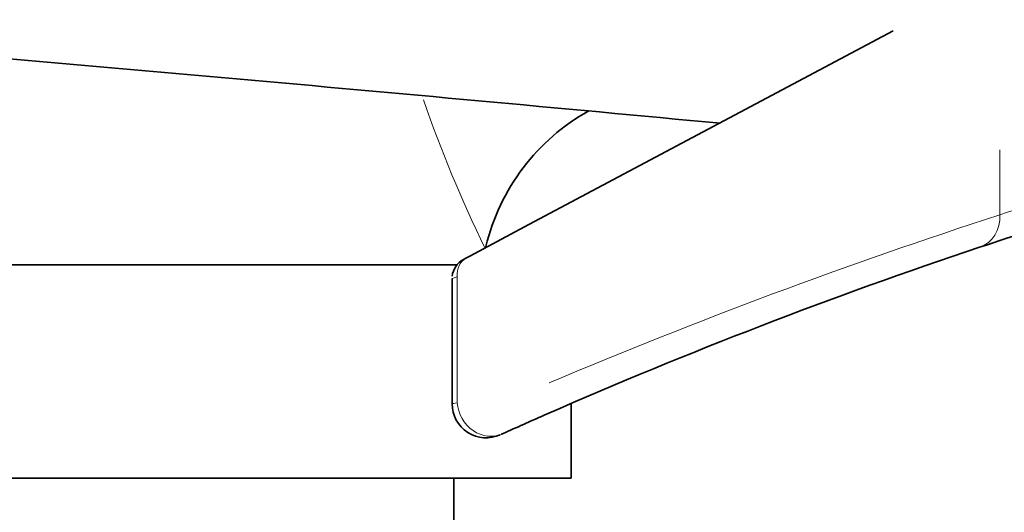
# Model space of a CAD drawing. Units: millimetres. Extents: x 0 to 1445, y 0 to 2756.
# Drawn here: x 660 to 683, y 792 to 803 of the extents above; entities that cross this region are included whole.
import ezdxf
from ezdxf import colors
from ezdxf.entities.mleader import LeaderData, LeaderLine
from ezdxf.math import Vec2, Vec3

# ---------------------------------------------------------------- set-up
doc = ezdxf.new("R2010")
doc.units = ezdxf.units.MM
doc.layers.add('DV3_Défaut', color=7, linetype='Continuous')
doc.layers.add('Défaut', color=7, linetype='Continuous')

# ---------------------------------------------------------------- blocks, each defined once
blk = doc.blocks.new('_DOT')
at = {"color": 0}
blk.add_line((0, 0), (-1, 0), dxfattribs=at)
at = {"color": 0, "const_width": 0.333}
blk.add_lwpolyline([(-0.1665, 0, 1), (0.1665, 0, 1)], format="xyb", close=True, dxfattribs=at)
blk = doc.blocks.new('SE2')
at = {"layer": 'DV3_Défaut', "color": 7, "linetype": 'Continuous', "lineweight": 35}
for p, q in [((671.925, 798.339), (680.465, 802.883)), ((670.54, 797.602), (671.925, 798.339)), ((670.462, 797.561), (670.54, 797.602)), ((670.234, 797.394), (641.417, 797.394)), ((670.462, 797.561), (670.389, 797.522)), ((670.123, 797.08), (670.123, 794.142)), ((672.917, 792.394), (672.917, 794.138)), ((671.376, 793.466), (671.298, 793.431)), ((671.303, 793.433), (671.391, 793.473)), ((672.917, 792.394), (641.417, 792.394)), ((670.167, 788.994), (670.167, 792.394))]:
    blk.add_line(p, q, dxfattribs=at)
at = {"layer": 'DV3_Défaut', "color": 7, "linetype": 'Continuous', "lineweight": 18}
for p, q in [((682.967, 798.568), (682.967, 800.091)), ((670.123, 797.08), (670.242, 797.119)), ((670.242, 794.16), (670.242, 797.119))]:
    blk.add_line(p, q, dxfattribs=at)
at = {"layer": 'DV3_Défaut', "color": 7, "linetype": 'Continuous', "lineweight": 35}
for centre, radius, start, end in [((435.414, -1761.371), 2573.398, 84.626228, 85.134035), ((675.741, 796.672), 4.962, 119.116, 166.5456), ((720.414, 684.334), 119.643, 105.91098, 108.47785), ((720.414, 684.334), 119.643, 108.47785, 113.69208), ((670.623, 797.08), 0.5, 118.0139, 174.138), ((670.923, 794.139), 0.8, 180.0104, 294.2634), ((720.414, 684.334), 119.643, 113.69208, 114.19661)]:
    blk.add_arc(centre, radius, start, end, dxfattribs=at)
at = {"layer": 'DV3_Défaut', "color": 7, "linetype": 'Continuous', "lineweight": 18}
for centre, radius, start, end in [((699.155, 811.575), 31.444, 199.1411, 205.9852), ((720.788, 686.488), 118.289, 107.15451, 108.64677), ((722.065, 677.591), 127.137, 107.90985, 112.99534)]:
    blk.add_arc(centre, radius, start, end, dxfattribs=at)
for centre, major_axis, ratio, start_param, end_param in [((682.241, 798.568), (0.254, -0.759), 0.89995, 0, 1.278668), ((670.697, 797.119), (-0.235, 0.441), 0.887047, 0, 1.129858), ((670.969, 794.16), (0.328, -0.729), 0.893028, 4.330119, 6.283185)]:
    blk.add_ellipse(centre, major_axis=major_axis, ratio=ratio, start_param=start_param, end_param=end_param, dxfattribs=at)
blk.add_open_spline([(670.123, 794.139), (670.123, 794.139), (670.124, 794.14), (670.133, 794.141), (670.173, 794.148), (670.242, 794.16)], degree=3, knots=[0, 0, 0, 0, 0.121701, 0.121701, 1, 1, 1, 1], dxfattribs=at)
at = {"layer": 'DV3_Défaut', "color": 7, "linetype": 'Continuous', "lineweight": 35}
blk.add_open_spline([(671.298, 793.431), (671.288, 793.426), (671.28, 793.423), (671.273, 793.42)], degree=3, dxfattribs=at)

msp = doc.modelspace()

# ---------------------------------------------------------------- block references
at = {"layer": 'Défaut'}
msp.add_blockref('SE2', (0, 0), dxfattribs=at)

# ---------------------------------------------------------------- leaders
at = {"layer": 'Défaut', "color": 7, "linetype": 'Continuous', "lineweight": 18}
ml = msp.add_multileader_mtext('Standard', dxfattribs=at)
ml.set_content('{\\pxsm0.9;\\fSolid Edge ISO|b1||i0||c0|p34;\\W1.;16/09/2021\\P}', color=256)
ml.set_leader_properties()
ml.set_arrow_properties(name='DOT')
ml.build(insert=Vec2(0, 0))
ml.multileader.update_dxf_attribs({"leader_type": 0, "dogleg_length": 0, "arrow_head_size": 12})
ctx = ml.context
ctx.base_point, ctx.char_height, ctx.arrow_head_size, ctx.landing_gap_size = Vec3(1357.969, 2749.088), 12, 12, 4.2
notes = []
notes.append((ctx, [(0, (0, 0, 0), (0, 0), (1, 0), 1, [])]))
ctx.mtext.insert = Vec3(1359.969, 2755.208)
for ctx, leaders in notes:
    for number, flags, end, landing, length, lines in leaders:
        leader = LeaderData()
        leader.index, (leader.has_last_leader_line, leader.has_dogleg_vector, leader.attachment_direction) = number, flags
        leader.last_leader_point, leader.dogleg_vector, leader.dogleg_length = Vec3(end), Vec3(landing), length
        for number, points, colour, breaks in lines:
            line = LeaderLine()
            line.index, line.vertices, line.color, line.breaks = number, Vec3.list(points), colors.encode_raw_color(colour), breaks
            leader.lines.append(line)
        ctx.leaders.append(leader)

doc.saveas('drawing.dxf')
